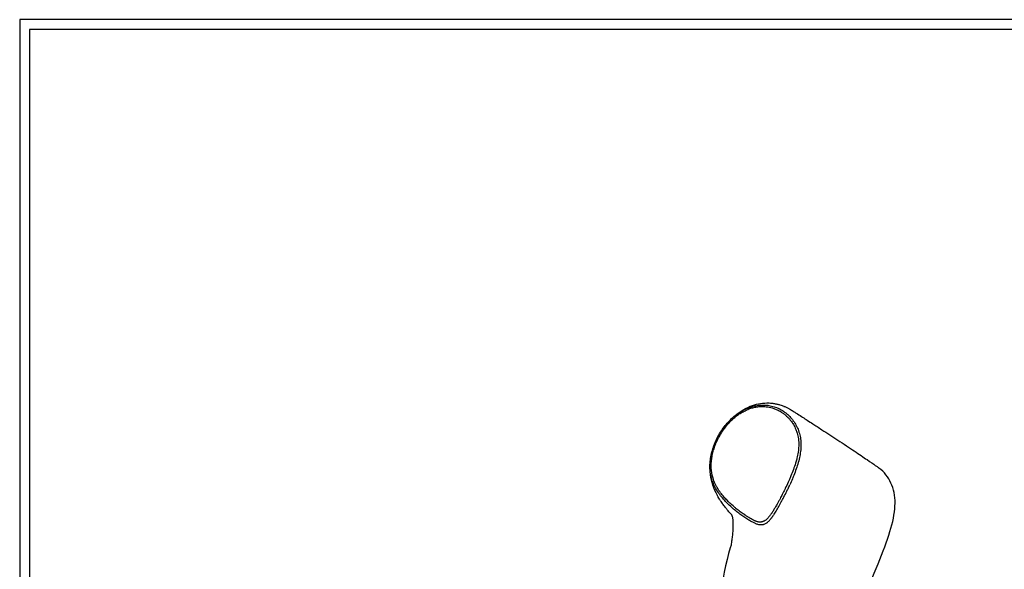
# Model space of a CAD drawing. Units: millimetres. Extents: x 0 to 2704, y 0 to 3824.
# Drawn here: x 0 to 1352, y 3069 to 3824 of the extents above; entities that cross this region are included whole.
import ezdxf

# ---------------------------------------------------------------- set-up
doc = ezdxf.new("R2010")
doc.units = ezdxf.units.MM
doc.layers.add('1000 Ox Chair', color=7, linetype='Continuous', true_color=0x000000)

msp = doc.modelspace()

# ---------------------------------------------------------------- linework, layer by layer
at = {"layer": '1000 Ox Chair'}
for points in [[(0, 0), (2703.5, 0), (2703.5, 3823.6), (0, 3823.6)], [(13.5, 13.5), (2690.1, 13.5), (2690.1, 3810.1), (13.5, 3810.1)]]:
    msp.add_lwpolyline(points, close=True, dxfattribs=at)
at = {"layer": '1000 Ox Chair', "color": 178, "lineweight": -3, "true_color": 0x000000}
for points, knots in [([(1020.1, 3130), (1019.8, 3129.9), (1019.5, 3129.9), (1019.3, 3129.8), (1018.6, 3129.7), (1017.9, 3129.6), (1017.3, 3129.6), (1016.5, 3129.6), (1015.7, 3129.7), (1014.9, 3129.8), (1014, 3130), (1013.2, 3130.2), (1012.3, 3130.5), (1011.8, 3130.7), (1011.3, 3130.9), (1010.8, 3131.1), (1010.2, 3131.3), (1009.7, 3131.5), (1009.1, 3131.8), (1008.5, 3132.1), (1007.9, 3132.4), (1007.3, 3132.7), (1006.7, 3133), (1006, 3133.3), (1005.3, 3133.7), (1004.6, 3134.1), (1003.9, 3134.5), (1003.2, 3134.9), (1002.4, 3135.4), (1001.6, 3135.8), (1000.8, 3136.3), (999.1, 3137.3), (997.4, 3138.4), (995.7, 3139.6), (993.9, 3140.8), (992, 3142.1), (990.2, 3143.4), (988.3, 3144.9), (986.3, 3146.3), (984.4, 3147.8), (982.5, 3149.4), (980.5, 3151), (978.6, 3152.7), (976.6, 3154.4), (974.7, 3156.2), (972.8, 3158), (971, 3159.8), (969.1, 3161.7), (967.4, 3163.6), (965.6, 3165.6), (963.9, 3167.6), (962.3, 3169.7), (960.7, 3171.7), (959.2, 3173.8), (957.8, 3176.1), (956.4, 3178.2), (955.1, 3180.5), (953.9, 3182.9), (952.8, 3185.2), (951.8, 3187.6), (950.9, 3190.2), (950, 3192.7), (949.3, 3195.2), (948.8, 3197.9), (948.5, 3199.2), (948.3, 3200.6), (948.1, 3201.9), (948, 3202.6), (947.9, 3203.3), (947.9, 3204), (947.8, 3204.7), (947.8, 3205.4), (947.7, 3206.1), (947.6, 3208.9), (947.6, 3211.7), (947.8, 3214.6), (948, 3217.5), (948.4, 3220.4), (948.9, 3223.3), (949.5, 3226.2), (950.1, 3229.1), (951, 3232), (951.8, 3234.9), (952.8, 3237.8), (953.9, 3240.6), (955, 3243.5), (956.3, 3246.3), (957.6, 3249), (959, 3251.7), (960.5, 3254.4), (962.1, 3256.9), (965.3, 3262), (968.9, 3266.7), (972.9, 3271), (974.8, 3273.2), (976.9, 3275.2), (979, 3277), (981.2, 3278.9), (983.3, 3280.7), (985.6, 3282.3), (987.8, 3283.9), (990.1, 3285.3), (992.5, 3286.6), (994.8, 3287.9), (997.2, 3289.1), (999.6, 3290.1), (1000.8, 3290.6), (1002, 3291), (1003.2, 3291.4), (1004.5, 3291.8), (1005.7, 3292.2), (1006.9, 3292.5), (1009.3, 3293.2), (1011.8, 3293.6), (1014.2, 3293.9), (1016.7, 3294.2), (1019.1, 3294.3), (1021.5, 3294.3), (1024, 3294.2), (1026.4, 3294), (1028.7, 3293.6), (1033.5, 3292.8), (1038.1, 3291.4), (1042.4, 3289.3), (1044.6, 3288.2), (1046.7, 3287), (1048.7, 3285.7), (1050.7, 3284.3), (1052.6, 3282.8), (1054.5, 3281.1), (1056.3, 3279.4), (1058, 3277.6), (1059.7, 3275.7), (1061.3, 3273.8), (1062.8, 3271.7), (1064.1, 3269.5), (1065.5, 3267.4), (1066.7, 3265.1), (1067.8, 3262.7), (1068.8, 3260.3), (1069.7, 3257.9), (1070.5, 3255.3), (1071.2, 3252.7), (1071.8, 3250.1), (1072.1, 3247.4), (1072.2, 3246.7), (1072.3, 3246.1), (1072.4, 3245.4), (1072.4, 3244.7), (1072.5, 3244), (1072.5, 3243.3), (1072.6, 3241.9), (1072.6, 3240.5), (1072.6, 3239.1), (1072.6, 3236.3), (1072.4, 3233.5), (1072, 3230.6), (1071.7, 3227.7), (1071.1, 3224.8), (1070.5, 3222), (1069.9, 3219), (1069.1, 3216.1), (1068.2, 3213.2), (1067.3, 3210.2), (1066.4, 3207.2), (1065.3, 3204.3), (1064.3, 3201.3), (1063.1, 3198.4), (1061.9, 3195.5), (1061.8, 3195.2), (1061.7, 3195), (1061.6, 3194.8), (1060.5, 3192.1), (1059.4, 3189.4), (1058.2, 3186.7), (1057.9, 3185.9), (1057.5, 3185.2), (1057.2, 3184.5)], [21.439885, 21.439885, 21.439885, 21.439885, 22.385728, 22.385728, 22.385728, 24.88253, 24.88253, 24.88253, 27.886413, 27.886413, 27.886413, 31.544735, 31.544735, 31.544735, 33.683418, 33.683418, 33.683418, 36.064229, 36.064229, 36.064229, 38.71727, 38.71727, 38.71727, 41.667752, 41.667752, 41.667752, 44.920576, 44.920576, 44.920576, 48.454387, 48.454387, 48.454387, 56.262966, 56.262966, 56.262966, 64.881936, 64.881936, 64.881936, 74.097652, 74.097652, 74.097652, 83.696727, 83.696727, 83.696727, 93.471318, 93.471318, 93.471318, 103.233392, 103.233392, 103.233392, 112.875333, 112.875333, 112.875333, 122.339039, 122.339039, 122.339039, 131.594182, 131.594182, 131.594182, 140.647968, 140.647968, 140.647968, 149.553021, 149.553021, 149.553021, 153.980345, 153.980345, 153.980345, 156.194957, 156.194957, 156.194957, 158.409931, 158.409931, 158.409931, 167.304718, 167.304718, 167.304718, 176.276594, 176.276594, 176.276594, 185.336989, 185.336989, 185.336989, 194.467015, 194.467015, 194.467015, 203.624085, 203.624085, 203.624085, 212.756554, 212.756554, 212.756554, 230.808841, 230.808841, 230.808841, 239.696305, 239.696305, 239.696305, 248.512057, 248.512057, 248.512057, 257.267067, 257.267067, 257.267067, 265.98545, 265.98545, 265.98545, 270.338581, 270.338581, 270.338581, 274.692409, 274.692409, 274.692409, 283.420373, 283.420373, 283.420373, 292.184993, 292.184993, 292.184993, 300.99886, 300.99886, 300.99886, 318.817016, 318.817016, 318.817016, 327.788534, 327.788534, 327.788534, 336.797631, 336.797631, 336.797631, 345.807701, 345.807701, 345.807701, 354.785281, 354.785281, 354.785281, 363.706926, 363.706926, 363.706926, 372.566631, 372.566631, 372.566631, 381.387273, 381.387273, 381.387273, 383.589428, 383.589428, 383.589428, 385.7917, 385.7917, 385.7917, 390.199784, 390.199784, 390.199784, 399.085215, 399.085215, 399.085215, 408.122888, 408.122888, 408.122888, 417.345974, 417.345974, 417.345974, 426.738199, 426.738199, 426.738199, 436.252205, 436.252205, 436.252205, 436.999853, 436.999853, 436.999853, 445.812108, 445.812108, 445.812108, 448.262037, 448.262037, 448.262037, 448.262037]), ([(963.9, 3256.8), (966.4, 3260.7), (969.2, 3264.4), (972.2, 3267.9), (973.7, 3269.6), (975.2, 3271.2), (978.4, 3274.4), (980, 3275.8), (981.7, 3277.2), (983.3, 3278.6), (985, 3279.9), (986.7, 3281.1), (988.4, 3282.3), (990.1, 3283.4), (991.9, 3284.4), (993.6, 3285.4), (995.4, 3286.3), (997.2, 3287.2), (998.9, 3288), (1000.7, 3288.7), (1002.5, 3289.3)], [0, 0, 0, 0, 14.120318, 14.120318, 14.120318, 21.073993, 21.073993, 27.932488, 27.932488, 27.932488, 34.65768, 34.65768, 34.65768, 41.250074, 41.250074, 41.250074, 47.755452, 47.755452, 47.755452, 54.239361, 54.239361, 54.239361, 54.239361]), ([(981, 3278.7), (981.3, 3279), (981.6, 3279.2), (981.9, 3279.5), (985.6, 3282.6), (989.4, 3285.4), (997.5, 3290.2), (1001.7, 3292.2), (1006, 3293.7)], [529.910853, 529.910853, 529.910853, 529.910853, 531.096467, 531.096467, 531.096467, 546.074918, 546.074918, 560.952241, 560.952241, 560.952241, 560.952241]), ([(1002.5, 3289.3), (1004.4, 3290), (1006.2, 3290.5), (1008, 3290.9), (1009.9, 3291.3), (1011.7, 3291.7), (1013.6, 3291.9), (1015.4, 3292.1), (1017.3, 3292.2), (1019.2, 3292.2), (1020, 3292.3), (1020.8, 3292.2), (1021.6, 3292.2)], [0, 0, 0, 0, 6.515595, 6.515595, 6.515595, 13.09335, 13.09335, 13.09335, 19.753298, 19.753298, 19.753298, 22.641171, 22.641171, 22.641171, 22.641171]), ([(1006, 3293.7), (1009.6, 3294.9), (1013.3, 3295.8), (1020.9, 3297), (1024.9, 3297.3), (1028.9, 3297.1), (1030.2, 3297), (1031.4, 3296.9), (1032.7, 3296.8), (1034.2, 3296.6), (1035.7, 3296.4), (1038, 3296), (1038.8, 3295.8), (1041, 3295.3), (1042.4, 3294.9), (1044.7, 3294.2), (1045.7, 3293.9), (1047.4, 3293.2), (1048.2, 3292.9), (1049.1, 3292.6), (1049.2, 3292.5), (1050.6, 3292), (1051.9, 3291.4), (1053.7, 3290.5), (1054.3, 3290.2), (1055.5, 3289.6), (1056, 3289.3), (1057.6, 3288.5), (1058.5, 3287.9), (1059.4, 3287.4), (1060.3, 3286.9), (1061.2, 3286.4), (1062.8, 3285.3), (1063.6, 3284.8), (1065.6, 3283.5), (1066.9, 3282.8), (1070.2, 3280.6), (1072.7, 3279), (1074.7, 3277.7), (1076.9, 3276.2), (1079.1, 3274.8), (1083.8, 3271.8), (1086.3, 3270.1), (1092.5, 3266.1), (1096.7, 3263.4), (1108.7, 3255.6), (1116, 3250.8), (1123, 3246.2), (1131.2, 3240.9), (1138.9, 3235.8), (1152.6, 3226.6), (1158.4, 3222.7), (1163.3, 3219.3), (1168.3, 3215.9), (1172, 3213.3), (1175.9, 3210.5), (1176.9, 3209.7), (1178.2, 3208.9), (1178.5, 3208.6), (1178.8, 3208.4), (1178.8, 3208.4), (1178.9, 3208.3), (1178.9, 3208.3), (1178.9, 3208.3), (1178.9, 3208.3), (1178.9, 3208.3), (1178.9, 3208.3), (1178.9, 3208.3)], [0, 0, 0, 0, 12.408753, 12.408753, 25.748729, 25.748729, 25.748729, 29.939555, 29.939555, 29.939555, 34.912864, 34.912864, 37.52859, 37.52859, 42.131539, 42.131539, 45.117433, 45.117433, 47.764895, 47.764895, 48.022424, 48.022424, 52.312259, 52.312259, 54.350377, 54.350377, 56.33013, 56.33013, 60.344126, 60.344126, 60.344126, 64.841826, 64.841826, 69.890398, 69.890398, 78.602582, 78.602582, 96.072081, 96.072081, 96.072081, 115.959071, 115.959071, 139.468755, 139.468755, 175.042843, 175.042843, 231.959202, 231.959202, 231.959202, 303.643767, 303.643767, 373.710564, 373.710564, 373.710564, 444.920952, 444.920952, 481.001684, 481.001684, 505.140842, 505.140842, 511.181832, 511.181832, 514.202407, 514.202407, 515.712704, 515.712704, 516.845429, 516.845429, 516.845429, 516.845429]), ([(1021.6, 3292.2), (1022.6, 3292.2), (1023.7, 3292.1), (1024.7, 3292), (1025.4, 3291.9), (1026.2, 3291.8), (1026.9, 3291.7), (1029.8, 3291.3), (1032.6, 3290.6), (1035.3, 3289.6), (1036.9, 3289.1), (1038.4, 3288.5), (1039.9, 3287.8), (1041.8, 3286.9), (1043.5, 3286), (1045.2, 3284.9)], [22.892019, 22.892019, 22.892019, 22.892019, 26.745777, 26.745777, 26.745777, 29.528733, 29.528733, 29.528733, 40.418717, 40.418717, 40.418717, 46.753706, 46.753706, 46.753706, 54.28817, 54.28817, 54.28817, 54.28817]), ([(1045.2, 3284.9), (1045.5, 3284.7), (1045.7, 3284.6), (1046, 3284.4), (1047.3, 3283.6), (1048.6, 3282.6), (1049.8, 3281.7), (1050.4, 3281.2), (1051, 3280.7), (1051.6, 3280.1), (1052.5, 3279.4), (1053.3, 3278.7), (1054.1, 3277.9), (1055, 3277), (1055.9, 3276), (1056.7, 3275.1), (1057.1, 3274.6), (1057.5, 3274.1), (1057.9, 3273.6), (1059.1, 3272.2), (1060.1, 3270.7), (1061.1, 3269.2), (1061.2, 3269.1), (1061.3, 3269), (1061.3, 3268.9), (1062.6, 3266.9), (1063.7, 3264.9), (1064.8, 3262.7), (1065.4, 3261.2), (1066, 3259.8), (1066.6, 3258.2), (1066.9, 3257.4), (1067.2, 3256.5), (1067.4, 3255.6), (1068.2, 3253.1), (1068.7, 3250.6), (1069.1, 3248), (1069.2, 3247.4), (1069.2, 3246.8), (1069.3, 3246.3), (1069.3, 3246.2), (1069.3, 3246.1), (1069.3, 3246), (1069.4, 3245.3), (1069.4, 3244.7), (1069.5, 3244), (1069.6, 3242.7), (1069.6, 3241.3), (1069.6, 3239.9), (1069.6, 3237.2), (1069.3, 3234.4), (1069, 3231.6), (1068.6, 3228.8), (1068.1, 3225.9), (1067.4, 3223.1), (1067.2, 3222), (1066.9, 3220.9), (1066.7, 3219.8), (1066.2, 3218), (1065.7, 3216.2), (1065.1, 3214.4), (1064.2, 3211.5), (1063.3, 3208.6), (1062.2, 3205.7), (1061.1, 3202.8), (1060, 3199.8), (1058.8, 3196.9), (1058.1, 3195.3), (1057.4, 3193.6), (1056.7, 3192), (1056.1, 3190.7), (1055.6, 3189.5), (1055, 3188.2), (1053.7, 3185.3), (1052.4, 3182.5), (1051, 3179.6), (1050.8, 3179.2), (1050.6, 3178.8), (1050.4, 3178.3), (1049.3, 3176), (1048.1, 3173.7), (1047, 3171.4), (1046, 3169.5), (1045, 3167.5), (1043.9, 3165.6), (1043.6, 3165), (1043.3, 3164.4), (1042.9, 3163.7), (1042.2, 3162.4), (1041.5, 3161.1), (1040.8, 3159.8), (1040.2, 3158.8), (1039.6, 3157.8), (1039, 3156.7), (1038.6, 3156), (1038.2, 3155.3), (1037.8, 3154.6), (1037, 3153.2), (1036.2, 3151.9), (1035.4, 3150.6), (1035.2, 3150.4), (1035.1, 3150.1), (1035, 3149.9), (1034.5, 3149.1), (1034, 3148.3), (1033.4, 3147.5), (1033.1, 3147), (1032.8, 3146.5), (1032.4, 3145.9)], [0, 0, 0, 0, 1.177465, 1.177465, 1.177465, 6.991839, 6.991839, 6.991839, 9.942662, 9.942662, 9.942662, 13.995551, 13.995551, 13.995551, 18.721069, 18.721069, 18.721069, 20.985694, 20.985694, 20.985694, 27.475059, 27.475059, 27.475059, 27.940896, 27.940896, 27.940896, 36.177981, 36.177981, 36.177981, 41.69165, 41.69165, 41.69165, 44.813339, 44.813339, 44.813339, 53.408941, 53.408941, 53.408941, 55.251603, 55.251603, 55.251603, 55.553598, 55.553598, 55.553598, 57.700047, 57.700047, 57.700047, 62.004659, 62.004659, 62.004659, 70.713389, 70.713389, 70.713389, 79.608385, 79.608385, 79.608385, 83.022081, 83.022081, 83.022081, 88.715384, 88.715384, 88.715384, 98.018601, 98.018601, 98.018601, 107.466241, 107.466241, 107.466241, 112.829904, 112.829904, 112.829904, 116.979209, 116.979209, 116.979209, 126.420746, 126.420746, 126.420746, 127.887549, 127.887549, 127.887549, 135.595339, 135.595339, 135.595339, 142.157184, 142.157184, 142.157184, 144.297839, 144.297839, 144.297839, 148.734842, 148.734842, 148.734842, 152.321779, 152.321779, 152.321779, 154.799785, 154.799785, 154.799785, 159.45317, 159.45317, 159.45317, 160.245696, 160.245696, 160.245696, 163.078557, 163.078557, 163.078557, 164.966685, 164.966685, 164.966685, 164.966685]), ([(955.7, 3184.2), (954.4, 3186.7), (953.3, 3189.3), (951, 3195.9), (950, 3200), (949.6, 3204.2), (949.1, 3208.5), (949.1, 3212.9), (949.6, 3217.3), (950.1, 3221.9), (951, 3226.4), (952.2, 3230.9), (952.9, 3233.1), (953.6, 3235.4), (954.4, 3237.6), (955.2, 3239.9), (956.1, 3242.1), (957.1, 3244.2), (958.1, 3246.4), (959.1, 3248.5), (960.3, 3250.6), (961.4, 3252.7), (962.6, 3254.8), (963.9, 3256.8)], [30.755057, 30.755057, 30.755057, 30.755057, 40.472343, 40.472343, 54.197581, 54.197581, 54.197581, 67.950553, 67.950553, 67.950553, 81.986537, 81.986537, 81.986537, 89.094633, 89.094633, 89.094633, 96.241221, 96.241221, 96.241221, 103.397318, 103.397318, 103.397318, 110.531214, 110.531214, 110.531214, 110.531214]), ([(1117.7, 2947.6), (1120.9, 2950.2), (1123.5, 2953.2), (1126, 2957.1), (1130.1, 2963.5), (1133.9, 2972), (1139.4, 2984.5), (1144.8, 2996.9), (1152, 3013.2), (1159.4, 3030.5), (1166.8, 3047.7), (1174.4, 3065.9), (1180.9, 3082.1), (1187.3, 3098.3), (1192.5, 3112.4), (1196.1, 3125.2), (1199.7, 3137.9), (1201.7, 3149.1), (1201.8, 3159.4), (1201.8, 3169.7), (1199.9, 3179), (1196.2, 3187.1), (1192.5, 3195.3), (1186.9, 3202.2), (1179.7, 3207.7), (1179.4, 3207.9), (1179.2, 3208.1), (1178.9, 3208.3)], [307.506757, 307.506757, 307.506757, 307.506757, 320.440974, 320.440974, 320.440974, 350.947874, 350.947874, 350.947874, 401.115254, 401.115254, 401.115254, 457.006168, 457.006168, 457.006168, 502.743455, 502.743455, 502.743455, 537.660112, 537.660112, 537.660112, 566.409272, 566.409272, 566.409272, 593.362482, 593.362482, 593.362482, 594.271055, 594.271055, 594.271055, 594.271055]), ([(978.1, 3142.5), (978.1, 3142.5), (978.1, 3142.5), (978.1, 3142.5), (978.1, 3142.6), (978.1, 3142.6), (978, 3142.7), (978, 3142.7), (977.9, 3142.8), (977.9, 3142.9), (977.8, 3143), (977.7, 3143), (977.6, 3143.1), (977.6, 3143.2), (977.3, 3143.5), (976.9, 3144), (976.1, 3145), (975.5, 3145.6), (974.8, 3146.4), (973, 3148.5), (972.3, 3149.4), (970.5, 3151.6), (969.5, 3152.8), (967.9, 3154.8), (967.3, 3155.6), (966.1, 3157.1), (965.6, 3157.9), (964.9, 3158.8), (964.9, 3158.9), (964.2, 3159.9), (963.5, 3160.8), (962.1, 3162.9), (961.4, 3164), (960.2, 3166), (959.6, 3166.9), (958.9, 3168.2), (958.7, 3168.5), (958.6, 3168.8), (958.3, 3169.2), (958, 3169.7), (957.8, 3170.2), (955.3, 3174.6), (953.3, 3179.3), (950.1, 3188.8), (949, 3193.7), (948.4, 3198.6), (948.3, 3199.8), (948.2, 3200.9), (948.1, 3202)], [331.885301, 331.885301, 331.885301, 331.885301, 336.087075, 336.087075, 336.087075, 344.217691, 344.217691, 354.708357, 354.708357, 358.047644, 358.047644, 361.204253, 361.204253, 364.14981, 364.14981, 373.273312, 373.273312, 373.273312, 378.908208, 378.908208, 382.729327, 382.729327, 387.236353, 387.236353, 390.26194, 390.26194, 393.290116, 393.290116, 393.526721, 393.526721, 397.200677, 397.200677, 401.293708, 401.293708, 404.769405, 404.769405, 405.838151, 405.838151, 405.838151, 407.542939, 407.542939, 407.542939, 423.653638, 423.653638, 439.139957, 439.139957, 439.139957, 442.624285, 442.624285, 442.624285, 442.624285]), ([(1006.7, 3136.6), (1006.3, 3136.8), (1005.9, 3137), (1005.4, 3137.2), (1004.7, 3137.6), (1004.1, 3138), (1003.4, 3138.4), (1003.3, 3138.4), (1003.3, 3138.4), (1003.3, 3138.4), (1002.6, 3138.8), (1001.8, 3139.3), (1001.1, 3139.7), (1000.6, 3140), (1000.1, 3140.4), (999.5, 3140.7), (998.4, 3141.4), (997.2, 3142.1), (996.1, 3142.9), (995.9, 3143.1), (995.6, 3143.2), (995.4, 3143.4), (993.9, 3144.4), (992.4, 3145.4), (991, 3146.5), (990.9, 3146.5), (990.8, 3146.6), (990.7, 3146.7), (988.8, 3148.1), (986.9, 3149.5), (985, 3151), (983.9, 3151.9), (982.9, 3152.7), (981.8, 3153.6), (981, 3154.3), (980.1, 3155.1), (979.3, 3155.8), (977.3, 3157.5), (975.5, 3159.2), (973.6, 3161), (973.3, 3161.3), (973, 3161.6), (972.7, 3161.8), (971.2, 3163.3), (969.7, 3164.9), (968.3, 3166.5), (966.6, 3168.3), (964.9, 3170.3), (963.3, 3172.3), (961.8, 3174.3), (960.3, 3176.3), (959, 3178.5), (958.5, 3179.3), (958, 3180.1), (957.5, 3180.9), (956.8, 3182), (956.2, 3183.1), (955.7, 3184.2)], [0, 0, 0, 0, 1.860544, 1.860544, 1.860544, 5.022226, 5.022226, 5.022226, 5.069805, 5.069805, 5.069805, 8.478213, 8.478213, 8.478213, 10.861703, 10.861703, 10.861703, 16.153359, 16.153359, 16.153359, 17.26293, 17.26293, 17.26293, 24.15984, 24.15984, 24.15984, 24.653231, 24.653231, 24.653231, 33.752265, 33.752265, 33.752265, 38.987565, 38.987565, 38.987565, 43.228088, 43.228088, 43.228088, 52.866049, 52.866049, 52.866049, 54.453213, 54.453213, 54.453213, 62.46528, 62.46528, 62.46528, 71.904659, 71.904659, 71.904659, 81.119887, 81.119887, 81.119887, 84.59111, 84.59111, 84.59111, 89.01532, 89.01532, 89.01532, 89.01532]), ([(1035.2, 3143.5), (1035.7, 3144.2), (1036.1, 3144.9), (1036.6, 3145.6), (1037.2, 3146.6), (1037.9, 3147.7), (1038.5, 3148.7), (1039.8, 3150.8), (1041, 3152.9), (1042.2, 3155), (1043.5, 3157.3), (1044.8, 3159.7), (1046.1, 3162), (1046.2, 3162.2), (1046.2, 3162.3), (1046.3, 3162.5), (1047.6, 3164.9), (1048.9, 3167.3), (1050.1, 3169.8), (1051.5, 3172.5), (1052.9, 3175.3), (1054.2, 3178.1), (1055.1, 3179.8), (1055.9, 3181.6), (1056.7, 3183.4), (1056.9, 3183.7), (1057, 3184.1), (1057.2, 3184.5)], [0, 0, 0, 0, 2.46087, 2.46087, 2.46087, 6.155419, 6.155419, 6.155419, 13.375816, 13.375816, 13.375816, 21.466481, 21.466481, 21.466481, 21.943929, 21.943929, 21.943929, 30.22353, 30.22353, 30.22353, 39.445942, 39.445942, 39.445942, 45.306035, 45.306035, 45.306035, 46.481173, 46.481173, 46.481173, 46.481173]), ([(977, 3102.8), (977, 3103.1), (977.1, 3103.3), (977.1, 3103.6), (977.3, 3104.5), (977.6, 3106), (978, 3108.6), (978.1, 3109.5), (978.5, 3112.6), (978.8, 3114.8), (979.1, 3118.2), (979.2, 3119.3), (979.4, 3121.6), (979.5, 3122.7), (979.6, 3126), (979.7, 3128.1), (979.7, 3132), (979.6, 3133.8), (979.4, 3135.9), (979.4, 3136.5), (979.3, 3137), (979.2, 3137.5), (979.2, 3138.1), (978.9, 3139.4), (978.8, 3140), (978.4, 3141.6), (978.2, 3142.3), (978, 3142.6), (978, 3142.7), (978, 3142.8), (977.9, 3142.8)], [74.671422, 74.671422, 74.671422, 74.671422, 82.977039, 82.977039, 82.977039, 104.093405, 104.093405, 114.826813, 114.826813, 136.247122, 136.247122, 147.070082, 147.070082, 157.881076, 157.881076, 179.424712, 179.424712, 200.860413, 200.860413, 211.659894, 211.659894, 211.659894, 224.422343, 224.422343, 244.318779, 244.318779, 280.754157, 280.754157, 280.754157, 292.865063, 292.865063, 292.865063, 292.865063]), ([(977.9, 3142.8), (977.9, 3142.8), (977.9, 3142.8), (978, 3142.7), (978, 3142.7), (978.1, 3142.6), (978.1, 3142.6), (978.1, 3142.5), (978.1, 3142.5), (978.1, 3142.5)], [297.183151, 297.183151, 297.183151, 297.183151, 305.671085, 305.671085, 318.059188, 318.059188, 326.027438, 326.027438, 331.885301, 331.885301, 331.885301, 331.885301]), ([(1020.2, 3134.2), (1020.2, 3134.2), (1020.1, 3134.2), (1020.1, 3134.1), (1019.8, 3134.1), (1019.6, 3134), (1019.3, 3133.9), (1019.3, 3133.9), (1019.2, 3133.9), (1019.2, 3133.9), (1019, 3133.8), (1018.8, 3133.8), (1018.6, 3133.7), (1018.6, 3133.7), (1018.6, 3133.7), (1018.5, 3133.7), (1018.4, 3133.6), (1018.2, 3133.6), (1018.1, 3133.6), (1017.8, 3133.5), (1017.5, 3133.5), (1017.2, 3133.5), (1017.1, 3133.4), (1017, 3133.4), (1016.9, 3133.4), (1016.5, 3133.4), (1016.1, 3133.4), (1015.8, 3133.4), (1015.7, 3133.4), (1015.6, 3133.4), (1015.5, 3133.4), (1015, 3133.5), (1014.5, 3133.6), (1014, 3133.7), (1013.3, 3133.8), (1012.6, 3134), (1011.9, 3134.3), (1011.9, 3134.3), (1011.8, 3134.3), (1011.8, 3134.3), (1011.4, 3134.4), (1010.9, 3134.6), (1010.5, 3134.8), (1010, 3135), (1009.5, 3135.2), (1009, 3135.4), (1008.4, 3135.7), (1007.9, 3136), (1007.3, 3136.2), (1007.1, 3136.3), (1006.9, 3136.5), (1006.7, 3136.6)], [0, 0, 0, 0, 0.168556, 0.168556, 0.168556, 1.084742, 1.084742, 1.084742, 1.279558, 1.279558, 1.279558, 2.003556, 2.003556, 2.003556, 2.125879, 2.125879, 2.125879, 2.689665, 2.689665, 2.689665, 3.865889, 3.865889, 3.865889, 4.334296, 4.334296, 4.334296, 5.934323, 5.934323, 5.934323, 6.309761, 6.309761, 6.309761, 8.46849, 8.46849, 8.46849, 11.626033, 11.626033, 11.626033, 11.726018, 11.726018, 11.726018, 13.698253, 13.698253, 13.698253, 15.933674, 15.933674, 15.933674, 18.460022, 18.460022, 18.460022, 19.440194, 19.440194, 19.440194, 19.440194]), ([(1020.1, 3130), (1020.1, 3130), (1020.1, 3130), (1020.4, 3130.1), (1020.6, 3130.2), (1020.9, 3130.2), (1021.1, 3130.3), (1021.4, 3130.4), (1021.6, 3130.5), (1021.6, 3130.5), (1021.6, 3130.5), (1021.6, 3130.5), (1021.9, 3130.6), (1022.1, 3130.7), (1022.3, 3130.8), (1022.9, 3131), (1023.4, 3131.2), (1023.9, 3131.5), (1024.5, 3131.8), (1025.2, 3132.2), (1025.7, 3132.6), (1026, 3132.7), (1026.3, 3132.9), (1026.5, 3133.1), (1026.9, 3133.5), (1027.3, 3133.8), (1027.7, 3134.2), (1028.1, 3134.5), (1028.5, 3134.9), (1029.2, 3135.6), (1029.6, 3136), (1029.9, 3136.4), (1030.3, 3136.9), (1030.7, 3137.4), (1031.6, 3138.4), (1032, 3139), (1032.4, 3139.5), (1032.9, 3140.2), (1033.3, 3140.8), (1033.8, 3141.5), (1034, 3141.8), (1034.2, 3142), (1034.3, 3142.3), (1034.6, 3142.7), (1034.9, 3143.1), (1035.2, 3143.5)], [247.574491, 247.574491, 247.574491, 247.574491, 247.661739, 247.661739, 248.686092, 248.686092, 248.686092, 249.577189, 249.577189, 249.577189, 249.587771, 249.587771, 249.587771, 250.428563, 250.428563, 250.428563, 252.300672, 252.300672, 252.300672, 254.476316, 254.476316, 254.476316, 255.470661, 255.470661, 255.470661, 257.045996, 257.045996, 257.045996, 258.616666, 258.616666, 260.187473, 260.187473, 260.187473, 262.15704, 262.15704, 264.126657, 264.126657, 264.126657, 266.62223, 266.62223, 266.62223, 267.535504, 267.535504, 267.535504, 269.096566, 269.096566, 269.096566, 269.096566]), ([(1032.1, 3145.5), (1031.7, 3144.9), (1031.2, 3144.2), (1030.8, 3143.6), (1030.3, 3142.9), (1029.8, 3142.3), (1029.3, 3141.6), (1029, 3141.2), (1028.6, 3140.7), (1028.2, 3140.2), (1027.8, 3139.7), (1027.4, 3139.3), (1027, 3138.8), (1026.4, 3138.1), (1025.7, 3137.4), (1025, 3136.8), (1025, 3136.8), (1025, 3136.8), (1025, 3136.8), (1024.5, 3136.5), (1024.1, 3136.1), (1023.6, 3135.8), (1023.5, 3135.7), (1023.3, 3135.6), (1023.2, 3135.5), (1022.9, 3135.4), (1022.7, 3135.2), (1022.4, 3135.1), (1022.1, 3134.9), (1021.9, 3134.8), (1021.6, 3134.7), (1021.5, 3134.7), (1021.4, 3134.6), (1021.3, 3134.6), (1020.9, 3134.4), (1020.6, 3134.3), (1020.2, 3134.2)], [0, 0, 0, 0, 2.389882, 2.389882, 2.389882, 4.776852, 4.776852, 4.776852, 6.623234, 6.623234, 6.623234, 8.468146, 8.468146, 8.468146, 11.302015, 11.302015, 11.302015, 11.314901, 11.314901, 11.314901, 13.029584, 13.029584, 13.029584, 13.525218, 13.525218, 13.525218, 14.479219, 14.479219, 14.479219, 15.405426, 15.405426, 15.405426, 15.777713, 15.777713, 15.777713, 17.023989, 17.023989, 17.023989, 17.023989]), ([(977, 3102.8), (976.5, 3101.3), (976, 3099.8), (975.6, 3098.3), (969.3, 3077), (964.3, 3053.1), (962.5, 3030.7), (962, 3023.9), (961.8, 3017.2), (961.9, 3010.8)], [6.568025, 6.568025, 6.568025, 6.568025, 11.236258, 11.236258, 11.236258, 80.372173, 80.372173, 80.372173, 98.643887, 98.643887, 98.643887, 98.643887])]:
    msp.add_open_spline(points, degree=3, knots=knots, dxfattribs=at)
for points in [[(1068.2, 3213.2), (1068.2, 3213.2), (1068.2, 3213.2), (1068.2, 3213.2)], [(1032.4, 3145.9), (1032.3, 3145.8), (1032.2, 3145.7), (1032.1, 3145.5)]]:
    msp.add_open_spline(points, degree=3, dxfattribs=at)

doc.saveas('drawing.dxf')
